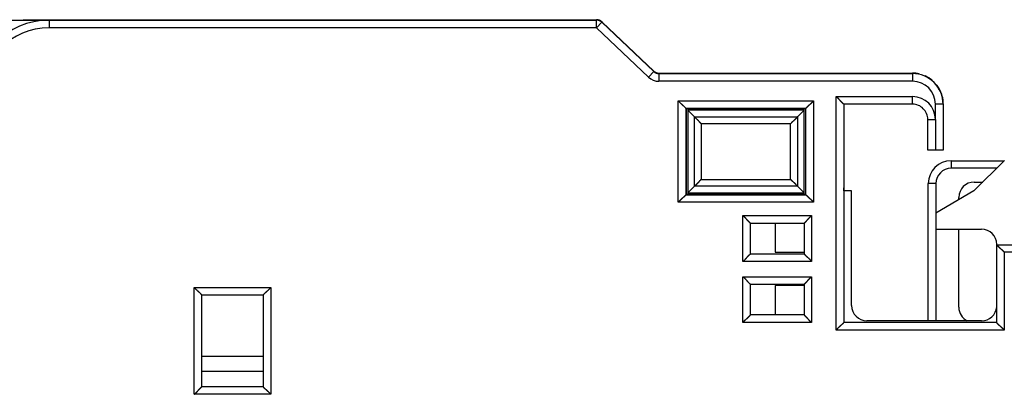
# Model space of a CAD drawing. Extents: x 8 to 573, y 9 to 426.
# Drawn here: x 41 to 105, y 215 to 239 of the extents above; entities that cross this region are included whole.
import ezdxf

# ---------------------------------------------------------------- set-up
doc = ezdxf.new("R2010")
doc.units = 0
doc.layers.add('204', color=7, linetype='CONTINUOUS')

msp = doc.modelspace()

# ---------------------------------------------------------------- linework, layer by layer
at = {"layer": '204', "color": 1, "linetype": 'CONTINUOUS'}
for p, q in [((37.329721, 239.13534), (42.5118, 239.13534)), ((40.834371, 239.13964), (42.534347, 239.13964)), ((40.834371, 239.13534), (40.834371, 239.13964)), ((40.834658, 239.17452), (78.359524, 239.17452)), ((40.834658, 239.13964), (40.834658, 239.17452)), ((40.850576, 239.15711), (78.375443, 239.15711)), ((40.850576, 239.13964), (40.850576, 239.15711)), ((42.534371, 239.13964), (78.359238, 239.13964)), ((42.534371, 239.13964), (42.534371, 238.63964)), ((78.359238, 238.63964), (78.359238, 239.13964)), ((78.359238, 238.63964), (42.534371, 238.63964)), ((78.703612, 239.00214), (78.359238, 238.63964)), ((81.753974, 235.41464), (78.359238, 238.63964)), ((82.098349, 235.77714), (78.703612, 239.00214)), ((78.720961, 239.02081), (78.703899, 239.03702)), ((82.114554, 235.79461), (78.719817, 239.01961)), ((82.098349, 235.77714), (81.753974, 235.41464)), ((82.442723, 235.63964), (99.034371, 235.63964)), ((82.442723, 235.63964), (82.442723, 235.13964)), ((82.44301, 235.67452), (99.034658, 235.67452)), ((82.458928, 235.65711), (99.050576, 235.65711)), ((99.034371, 235.63964), (99.034371, 235.13964)), ((99.034371, 235.13964), (82.442723, 235.13964)), ((100.72067, 234.63964), (100.76642, 234.63964)), ((100.74896, 234.65711), (100.78263, 234.65711)), ((100.76536, 234.67452), (100.76671, 234.67452)), ((94.034371, 218.83964), (94.034371, 234.13964)), ((94.034371, 234.13964), (99.034371, 234.13964)), ((99.034371, 233.63964), (99.034371, 234.13964)), ((100.78633, 234.53964), (100.82043, 234.53964)), ((83.709622, 227.21489), (83.709622, 233.86439)), ((83.709622, 233.86439), (92.559121, 233.86439)), ((84.209318, 233.36469), (84.209318, 227.71459)), ((84.209318, 233.36469), (84.234371, 233.33964)), ((92.059425, 233.36469), (84.209318, 233.36469)), ((84.234371, 227.73964), (84.234371, 233.33964)), ((84.234371, 233.33964), (92.034371, 233.33964)), ((92.059425, 233.36469), (92.034371, 233.33964)), ((92.034371, 233.33964), (92.034371, 227.73964)), ((92.059425, 227.71459), (92.059425, 233.36469)), ((92.559121, 233.86439), (92.559121, 227.21489)), ((99.034371, 233.63964), (94.534371, 233.63964)), ((94.534371, 233.63964), (94.534371, 219.33964)), ((94.550576, 233.63964), (94.550576, 233.15711)), ((101.03437, 233.63964), (100.53437, 233.63964)), ((100.53437, 232.63964), (100.53437, 233.63964)), ((101.03437, 233.63964), (101.03437, 230.63964)), ((101.05058, 233.65711), (101.05058, 230.65711)), ((91.934371, 233.23964), (84.334371, 233.23964)), ((84.334371, 233.23964), (84.334371, 227.83964)), ((84.334371, 233.23964), (84.759322, 232.81469)), ((84.759322, 228.26459), (84.759322, 232.81469)), ((84.759322, 232.81469), (91.509421, 232.81469)), ((91.509421, 232.81469), (91.934371, 233.23964)), ((91.509421, 232.81469), (91.509421, 228.26459)), ((91.934371, 227.83964), (91.934371, 233.23964)), ((94.550576, 233.15711), (94.534375, 233.15711)), ((94.550576, 233.15711), (94.550576, 228.15711)), ((100.03437, 230.63964), (100.03437, 232.63964)), ((100.03437, 232.63964), (100.53437, 232.63964)), ((100.53437, 232.63964), (100.53437, 230.63964)), ((91.056267, 232.36154), (85.212476, 232.36154)), ((85.212476, 232.36154), (85.212476, 228.71775)), ((91.056267, 228.71775), (91.056267, 232.36154)), ((100.53437, 230.63964), (100.03437, 230.63964)), ((101.03437, 230.63964), (100.53437, 230.63964)), ((101.05058, 230.65711), (101.03437, 230.65711)), ((101.56649, 229.9397), (105.03318, 229.9397)), ((101.56649, 229.9397), (101.56649, 229.4397)), ((104.53316, 229.4397), (101.56649, 229.4397)), ((105.05058, 229.95711), (103.05058, 227.95711)), ((84.334371, 227.83964), (84.759322, 228.26459)), ((91.509421, 228.26459), (84.759322, 228.26459)), ((85.212476, 228.71775), (91.056267, 228.71775)), ((91.509421, 228.26459), (91.934371, 227.83964)), ((94.550576, 228.15711), (94.534375, 228.15711)), ((94.550576, 227.95711), (94.550576, 228.15711)), ((100.06649, 219.45711), (100.06649, 228.4397)), ((100.56649, 228.4397), (100.06649, 228.4397)), ((100.56649, 228.4397), (100.56649, 226.52292)), ((103.06649, 228.5397), (103.63321, 228.5397)), ((84.234371, 227.73964), (84.209318, 227.71459)), ((84.209318, 227.71459), (92.059425, 227.71459)), ((92.034371, 227.73964), (84.234371, 227.73964)), ((84.334371, 227.83964), (91.934371, 227.83964)), ((92.034371, 227.73964), (92.059425, 227.71459)), ((95.050576, 227.95711), (94.534375, 227.95711)), ((95.050576, 220.45711), (95.050576, 227.95711)), ((103.05058, 227.95711), (100.55058, 226.51373)), ((102.06649, 227.38896), (102.06649, 227.5397)), ((92.559121, 227.21489), (83.709622, 227.21489)), ((87.934371, 226.33964), (92.434371, 226.33964)), ((87.934371, 223.33964), (87.934371, 226.33964)), ((92.434371, 226.33964), (92.434371, 223.33964)), ((100.55058, 226.51373), (100.55058, 225.45711)), ((88.434371, 223.83964), (88.434371, 225.83964)), ((88.434371, 225.83964), (91.934371, 225.83964)), ((90.050576, 225.83965), (90.050576, 223.95711)), ((91.934371, 225.83964), (91.934371, 223.83964)), ((100.55058, 225.45711), (103.55058, 225.45711)), ((100.56649, 225.45711), (100.56649, 219.45711)), ((102.06649, 220.3397), (102.06649, 225.45713)), ((104.53437, 224.43964), (167.93437, 224.43964)), ((104.53437, 224.43964), (104.53437, 219.33964)), ((104.55042, 224.47452), (104.53466, 224.47452)), ((104.53466, 224.47452), (104.53466, 224.43964)), ((104.55058, 224.45711), (104.55058, 224.43963)), ((88.434371, 223.83964), (91.934371, 223.83964)), ((90.050576, 223.95711), (91.934379, 223.95711)), ((167.93437, 223.93964), (105.03437, 223.93964)), ((105.03437, 223.93964), (105.03437, 218.83964)), ((92.434371, 223.33964), (87.934371, 223.33964)), ((87.934371, 219.33964), (87.934371, 222.33964)), ((87.934371, 222.33964), (92.434371, 222.33964)), ((92.434371, 222.33964), (92.434371, 219.33964)), ((88.434371, 219.83964), (88.434371, 221.83964)), ((91.934371, 221.83964), (88.434371, 221.83964)), ((91.934379, 221.75711), (90.050576, 221.75711)), ((90.050576, 221.75711), (90.050576, 219.83965)), ((91.934371, 221.83964), (91.934371, 219.83964)), ((52.034371, 214.63964), (52.034371, 221.63964)), ((52.034371, 221.63964), (57.034371, 221.63964)), ((52.534371, 215.13964), (52.534371, 221.13964)), ((56.534371, 221.13964), (52.534371, 221.13964)), ((56.534371, 221.13964), (56.534371, 215.13964)), ((57.034371, 221.63964), (57.034371, 214.63964)), ((91.934371, 219.83964), (88.434371, 219.83964)), ((92.434371, 219.33964), (87.934371, 219.33964)), ((104.53437, 219.33964), (94.534371, 219.33964)), ((103.55058, 219.45711), (96.050576, 219.45711)), ((105.03437, 218.83964), (94.034371, 218.83964)), ((52.534371, 217.13964), (56.534371, 217.13964)), ((56.534371, 216.13964), (52.534371, 216.13964)), ((57.034371, 214.63964), (52.034371, 214.63964)), ((56.534371, 215.13964), (52.534371, 215.13964))]:
    msp.add_line(p, q, dxfattribs=at)
for points in [[(94.534375, 233.63964), (94.533916, 233.64001, -0.011375813), (94.532657, 233.64106, -0.000807931), (94.530562, 233.64282, -0.000623292), (94.527702, 233.64523, -0.001085231), (94.524092, 233.64831, -0.001133535), (94.519799, 233.652, -0.001160044), (94.514828, 233.65631, -0.001164297), (94.509243, 233.6612, -0.001249047), (94.503055, 233.66668, -0.001278224), (94.496324, 233.6727, -0.00135309), (94.489065, 233.67927, -0.001389556), (94.481335, 233.68635, -0.001471297), (94.473151, 233.69393, -0.00151838), (94.464568, 233.70198, -0.001606188), (94.455606, 233.7105, -0.0016639), (94.446315, 233.71945, -0.001761032), (94.43672, 233.72883, -0.001830223), (94.426869, 233.73861, -0.001937222), (94.416787, 233.74878, -0.002021855), (94.40652, 233.75931, -0.0021476), (94.396098, 233.77019, -0.002241898), (94.385562, 233.78139, -0.002366037), (94.374936, 233.79291, -0.00222776), (94.364225, 233.8047, -0.001832023), (94.353418, 233.81677, -0.001493538), (94.342513, 233.82907, -0.001141422), (94.331499, 233.8416, -0.000839857), (94.320374, 233.85433, -0.000519236), (94.309128, 233.86723, -0.000244546), (94.29776, 233.88028, 0.000052944), (94.286257, 233.89347, 0.000307173), (94.274619, 233.90676, 0.000585953), (94.262834, 233.92015, 0.000829185), (94.250902, 233.9336, 0.001104146), (94.238807, 233.94709, 0.001328844), (94.226557, 233.9606, 0.001570288), (94.21414, 233.97411, 0.001827333), (94.201536, 233.9876, 0.002162281), (94.188724, 234.00107, 0.002285277), (94.175788, 234.01443, 0.002286965), (94.162744, 234.02762, 0.002882563), (94.149262, 234.04089, 0.003966958), (94.135214, 234.0543, 0.003007297), (94.121908, 234.06682, 0.000577034), (94.109779, 234.07808, 0.005081322), (94.093677, 234.09204, 0.009877327), (94.068182, 234.11283, 0.004880622), (94.03438, 234.13964, 0.002514772)], [(83.709608, 233.86438), (83.721091, 233.84924, 0.004873749), (83.732811, 233.83439, 0.005061828), (83.744782, 233.81985, 0.004970861), (83.756972, 233.80561, 0.004560023), (83.769364, 233.79164, 0.004264188), (83.781929, 233.77794, 0.003996222), (83.794657, 233.76449, 0.003744286), (83.80752, 233.75128, 0.00343333), (83.820503, 233.73831, 0.003164375), (83.833581, 233.72554, 0.002859093), (83.846738, 233.71298, 0.002589366), (83.859951, 233.70061, 0.0022774), (83.873201, 233.68842, 0.002002225), (83.886466, 233.67639, 0.001685527), (83.899727, 233.66452, 0.001404203), (83.912963, 233.65279, 0.001079554), (83.926154, 233.64119, 0.000789764), (83.939281, 233.6297, 0.000455765), (83.95232, 233.61832, 0.000152616), (83.965255, 233.60702, -0.000199712), (83.978062, 233.59581, -0.000513342), (83.990725, 233.58466, -0.000867126), (84.003217, 233.57356, -0.001223218), (84.015526, 233.5625, -0.001667739), (84.027622, 233.55147, -0.001910103), (84.039497, 233.54047, -0.001996928), (84.05112, 233.52953, -0.001975079), (84.062485, 233.51867, -0.001816983), (84.073563, 233.50792, -0.001717279), (84.084348, 233.49733, -0.001628942), (84.094808, 233.48692, -0.001560361), (84.104939, 233.47671, -0.001467194), (84.114709, 233.46675, -0.001402731), (84.124116, 233.45706, -0.001320872), (84.133124, 233.44768, -0.001264465), (84.141733, 233.43862, -0.001185892), (84.149907, 233.42995, -0.001134021), (84.157648, 233.42166, -0.001057472), (84.164919, 233.41381, -0.001005507), (84.171716, 233.40641, -0.000926675), (84.177996, 233.39953, -0.000870144), (84.183792, 233.39313, -0.000756966), (84.189074, 233.38727, -0.000698507), (84.193733, 233.38207, -0.000708661), (84.197688, 233.37763, -0.00044334), (84.201395, 233.37348, 0.000575685), (84.205289, 233.36914, 0.000811525), (84.209304, 233.36469, 0.000519423)], [(92.559098, 233.86438), (92.54762, 233.84924, -0.004877608), (92.535904, 233.83439, -0.005065748), (92.523936, 233.81985, -0.004974656), (92.511749, 233.80561, -0.004563503), (92.499361, 233.79164, -0.004267429), (92.486798, 233.77794, -0.003999249), (92.474072, 233.76449, -0.003747114), (92.461211, 233.75128, -0.003435936), (92.44823, 233.73831, -0.003166789), (92.435154, 233.72554, -0.002861308), (92.421998, 233.71298, -0.002591408), (92.408787, 233.70061, -0.002279259), (92.395538, 233.68842, -0.002003927), (92.382274, 233.67639, -0.001687063), (92.369014, 233.66452, -0.001405597), (92.355778, 233.65279, -0.001080796), (92.342588, 233.64119, -0.000790876), (92.329462, 233.6297, -0.000456735), (92.316423, 233.61832, -0.000153463), (92.303487, 233.60702, 0.000199005), (92.290681, 233.59581, 0.000512751), (92.278018, 233.58466, 0.000866666), (92.265526, 233.57356, 0.00122289), (92.253217, 233.5625, 0.001667586), (92.24112, 233.55147, 0.001910016), (92.229246, 233.54047, 0.001996808), (92.217623, 233.52953, 0.001974858), (92.206257, 233.51867, 0.001816562), (92.195179, 233.50792, 0.001716677), (92.184395, 233.49733, 0.001628139), (92.173935, 233.48692, 0.001559351), (92.163803, 233.47671, 0.001465929), (92.154032, 233.46675, 0.001401192), (92.144626, 233.45706, 0.001318997), (92.135616, 233.44768, 0.001262233), (92.127006, 233.43862, 0.001183238), (92.118831, 233.42995, 0.001130814), (92.11109, 233.42166, 0.001053498), (92.103817, 233.41381, 0.001000892), (92.097019, 233.40641, 0.000921576), (92.090737, 233.39953, 0.00086311), (92.084939, 233.39313, 0.000745895), (92.079654, 233.38727, 0.000687889), (92.074994, 233.38207, 0.000705539), (92.071037, 233.37763, 0.000422007), (92.067326, 233.37348, -0.00064901), (92.063425, 233.36914, -0.000889609), (92.059402, 233.36469, -0.000585689)], [(84.759309, 232.81468), (84.765289, 232.80876, 0.001902891), (84.771542, 232.80267, 0.001855415), (84.778081, 232.79639, 0.001637533), (84.78488, 232.78993, 0.001270764), (84.791934, 232.78329, 0.001006328), (84.79922, 232.77648, 0.000788113), (84.806736, 232.7695, 0.000597396), (84.81446, 232.76235, 0.000396767), (84.822388, 232.75503, 0.000232146), (84.8305, 232.74755, 0.000064046), (84.83879, 232.73991, -0.000076244), (84.847238, 232.73211, -0.00022627), (84.855838, 232.72415, -0.000351027), (84.864572, 232.71604, -0.000487292), (84.873432, 232.70778, -0.000601175), (84.882401, 232.69937, -0.000728687), (84.891471, 232.69081, -0.000835331), (84.900624, 232.68211, -0.000956513), (84.909852, 232.67327, -0.001060093), (84.919139, 232.66429, -0.001181223), (84.928475, 232.65517, -0.001279592), (84.937845, 232.64593, -0.001389343), (84.947239, 232.63655, -0.001502513), (84.956641, 232.62704, -0.001656108), (84.966038, 232.61741, -0.001696961), (84.975427, 232.60765, -0.001644682), (84.984804, 232.59778, -0.00150035), (84.994177, 232.58781, -0.001234168), (85.003553, 232.57774, -0.001019211), (85.012939, 232.56759, -0.000804016), (85.022341, 232.55736, -0.000610819), (85.031765, 232.54707, -0.000392439), (85.041217, 232.53672, -0.000200645), (85.050705, 232.52633, 0.000012964), (85.060235, 232.51589, 0.00019411), (85.06981, 232.50544, 0.00039002), (85.079436, 232.49496, 0.00058594), (85.089133, 232.48448, 0.00082944), (85.098914, 232.47397, 0.000952607), (85.108724, 232.46352, 0.001010521), (85.11855, 232.45315, 0.001386391), (85.128634, 232.44265, 0.002048053), (85.139068, 232.43196, 0.001556973), (85.148915, 232.42194, 0.000207406), (85.157861, 232.4129, 0.002810101), (85.169618, 232.40147, 0.005639086), (85.188089, 232.38412, 0.002790305), (85.212495, 232.36155, 0.001428754)], [(91.509397, 232.81468), (91.503482, 232.8087, 0.001905173), (91.497388, 232.80245, 0.001857451), (91.491107, 232.79592, 0.001639246), (91.48465, 232.78912, 0.001272139), (91.478014, 232.78207, 0.001007462), (91.471206, 232.77478, 0.000789067), (91.464224, 232.76727, 0.000598205), (91.457076, 232.75955, 0.000397451), (91.449758, 232.75162, 0.000232735), (91.442279, 232.74351, 0.000064553), (91.434636, 232.73522, -0.0000758), (91.426837, 232.72677, -0.000225883), (91.418879, 232.71817, -0.000350682), (91.41077, 232.70944, -0.000486988), (91.402507, 232.70058, -0.000600903), (91.394098, 232.69161, -0.000728446), (91.38554, 232.68254, -0.000835114), (91.376842, 232.67339, -0.000956323), (91.367999, 232.66416, -0.001059924), (91.359021, 232.65487, -0.001181077), (91.349905, 232.64554, -0.001279469), (91.340658, 232.63617, -0.001389251), (91.331277, 232.62677, -0.001502437), (91.321771, 232.61737, -0.001656043), (91.312136, 232.60797, -0.001696958), (91.302383, 232.59859, -0.00164481), (91.292513, 232.58921, -0.001500647), (91.282542, 232.57984, -0.001234714), (91.272473, 232.57046, -0.001019964), (91.262322, 232.56107, -0.00080499), (91.252094, 232.55167, -0.000611986), (91.241802, 232.54225, -0.000393825), (91.231453, 232.5328, -0.000202224), (91.221057, 232.52331, 0.000011164), (91.210624, 232.51378, 0.000192133), (91.200166, 232.5042, 0.000387856), (91.189694, 232.49458, 0.000583564), (91.179204, 232.48488, 0.000826781), (91.168701, 232.4751, 0.000949882), (91.158249, 232.46529, 0.001007862), (91.147877, 232.45547, 0.001383184), (91.137377, 232.44539, 0.002043838), (91.126685, 232.43495, 0.001553797), (91.116665, 232.42511, 0.000206664), (91.107623, 232.41617, 0.002805014), (91.096191, 232.40441, 0.005629665), (91.078837, 232.38594, 0.00278575), (91.056261, 232.36155, 0.001426411)], [(85.212495, 228.71775), (85.20158, 228.70791, 0.002700551), (85.190794, 228.69798, 0.00279913), (85.180144, 228.68794, 0.002725184), (85.169618, 228.67782, 0.00245601), (85.159212, 228.66762, 0.002259444), (85.148915, 228.65735, 0.002082055), (85.138726, 228.64702, 0.001915187), (85.128634, 228.63663, 0.001713149), (85.118636, 228.62621, 0.001537268), (85.108724, 228.61576, 0.001339828), (85.098892, 228.60529, 0.001164332), (85.089133, 228.59481, 0.000963466), (85.079442, 228.58432, 0.000785273), (85.06981, 228.57385, 0.000582215), (85.060234, 228.56339, 0.00040109), (85.050705, 228.55295, 0.00019425), (85.041217, 228.54256, 0.000009364), (85.031765, 228.53221, -0.000201293), (85.022341, 228.52192, -0.000392081), (85.012939, 228.51169, -0.000611128), (85.003553, 228.50154, -0.000804497), (84.994177, 228.49147, -0.001019449), (84.984804, 228.4815, -0.001234289), (84.975427, 228.47163, -0.001500431), (84.966038, 228.46188, -0.001644739), (84.956641, 228.45224, -0.001697013), (84.947239, 228.44273, -0.001656197), (84.937845, 228.43335, -0.001502696), (84.928475, 228.42411, -0.001389609), (84.919139, 228.41499, -0.001279931), (84.909852, 228.40601, -0.001181644), (84.900624, 228.39717, -0.001060689), (84.891471, 228.38847, -0.000957124), (84.882401, 228.37991, -0.000835575), (84.873431, 228.3715, -0.00072955), (84.864572, 228.36324, -0.000604509), (84.855841, 228.35514, -0.000487968), (84.847238, 228.34717, -0.000341094), (84.838777, 228.33936, -0.000229667), (84.8305, 228.33173, -0.000125715), (84.822437, 228.3243, 0.000073034), (84.81446, 228.31694, 0.000420195), (84.806543, 228.3096, 0.000348123), (84.79922, 228.30281, -0.000151329), (84.792693, 228.29674, 0.001046928), (84.78488, 228.28936, 0.002832839), (84.773611, 228.27851, 0.001608014), (84.759309, 228.26461, 0.000853977)], [(91.509397, 228.26461), (91.503482, 228.27059, -0.001909289), (91.497388, 228.27684, -0.001861297), (91.491107, 228.28337, -0.001642698), (91.48465, 228.29017, -0.001275125), (91.478014, 228.29722, -0.001010094), (91.471206, 228.3045, -0.000791413), (91.464224, 228.31202, -0.000600304), (91.457076, 228.31974, -0.000399318), (91.449758, 228.32767, -0.000234408), (91.442279, 228.33578, -0.000066047), (91.434636, 228.34407, 0.000074458), (91.426837, 228.35251, 0.000224687), (91.418879, 228.36111, 0.00034961), (91.41077, 228.36984, 0.000486037), (91.402507, 228.3787, 0.000600055), (91.394098, 228.38767, 0.000727702), (91.38554, 228.39674, 0.000834458), (91.376842, 228.40589, 0.000955759), (91.367999, 228.41512, 0.001059439), (91.359021, 228.42441, 0.001180676), (91.349905, 228.43374, 0.001279139), (91.340658, 228.44311, 0.001388996), (91.331277, 228.45251, 0.001502256), (91.321771, 228.46191, 0.001655951), (91.312136, 228.47131, 0.001696907), (91.302383, 228.4807, 0.001644761), (91.292513, 228.49007, 0.001500559), (91.282542, 228.49945, 0.001234536), (91.272473, 228.50882, 0.001019715), (91.262322, 228.51821, 0.000804669), (91.252094, 228.52761, 0.000611602), (91.241802, 228.53703, 0.000393368), (91.231453, 228.54649, 0.000201703), (91.221057, 228.55597, -0.000011756), (91.210624, 228.5655, -0.000192782), (91.200166, 228.57508, -0.000388564), (91.189694, 228.5847, -0.000584337), (91.179204, 228.5944, -0.000827641), (91.168701, 228.60418, -0.000950757), (91.158249, 228.61399, -0.00100871), (91.147877, 228.62382, -0.001384196), (91.137377, 228.6339, -0.00204515), (91.126685, 228.64433, -0.001554774), (91.116665, 228.65418, -0.000206895), (91.107623, 228.66312, -0.002806553), (91.096191, 228.67488, -0.005632418), (91.078837, 228.69335, -0.002787041), (91.056261, 228.71775, -0.001427066)], [(84.209304, 227.71461), (84.208284, 227.7135, 0.007038782), (84.206631, 227.71165, 0.002887295), (84.204316, 227.70902, 0.001168624), (84.201385, 227.70566, 0.000077826), (84.197836, 227.70161, -0.000346019), (84.193711, 227.69692, -0.000577546), (84.189004, 227.69159, -0.000716736), (84.183755, 227.68569, -0.000877917), (84.177961, 227.67922, -0.000967611), (84.171662, 227.67225, -0.001079131), (84.164854, 227.66478, -0.001147298), (84.157576, 227.65687, -0.001247234), (84.149827, 227.64854, -0.001311827), (84.141643, 227.63983, -0.001408432), (84.133025, 227.63077, -0.00147577), (84.124008, 227.62141, -0.001576078), (84.114593, 227.61176, -0.001649874), (84.104815, 227.60187, -0.001756197), (84.094677, 227.59177, -0.001841966), (84.084211, 227.58149, -0.001964399), (84.073422, 227.57108, -0.002056683), (84.06234, 227.56055, -0.002173972), (84.050973, 227.54995, -0.002054647), (84.03935, 227.53926, -0.001701362), (84.02748, 227.52849, -0.001399098), (84.015394, 227.51763, -0.001084204), (84.003101, 227.50667, -0.000813315), (83.99063, 227.4956, -0.000524063), (83.977992, 227.48443, -0.000275578), (83.965214, 227.47314, -0.000006111), (83.952309, 227.46174, 0.000224751), (83.939302, 227.45021, 0.000477983), (83.926209, 227.43855, 0.00069919), (83.913051, 227.42675, 0.000948947), (83.899845, 227.41481, 0.00115346), (83.886617, 227.40272, 0.001373031), (83.873387, 227.39049, 0.001605833), (83.860158, 227.37809, 0.001908126), (83.846944, 227.36549, 0.002020928), (83.833828, 227.35279, 0.002025472), (83.820855, 227.34, 0.002558696), (83.807785, 227.3268, 0.003527662), (83.794554, 227.31306, 0.002673836), (83.782185, 227.30005, 0.000508736), (83.771052, 227.28821, 0.004525735), (83.757185, 227.27252, 0.008800426), (83.73643, 227.24774, 0.004347712), (83.709608, 227.21491, 0.00223992)], [(92.059402, 227.71461), (92.060427, 227.7135, -0.007466796), (92.062085, 227.71165, -0.003049858), (92.064403, 227.70902, -0.001249631), (92.067338, 227.70566, -0.000125547), (92.07089, 227.70161, 0.000314877), (92.075018, 227.69692, 0.000555451), (92.079727, 227.69159, 0.000700482), (92.084978, 227.68569, 0.000865554), (92.090774, 227.67922, 0.000957987), (92.097075, 227.67225, 0.001071503), (92.103884, 227.66478, 0.001141169), (92.111164, 227.65687, 0.001242287), (92.118914, 227.64854, 0.001307798), (92.127098, 227.63983, 0.001405172), (92.135717, 227.63077, 0.001473121), (92.144734, 227.62141, 0.001573969), (92.154149, 227.61176, 0.0016482), (92.163927, 227.60187, 0.001754926), (92.174065, 227.59177, 0.001841025), (92.184532, 227.58149, 0.00196378), (92.195321, 227.57108, 0.00205632), (92.206403, 227.56055, 0.002173863), (92.21777, 227.54995, 0.002054592), (92.229393, 227.53926, 0.001701196), (92.241263, 227.52849, 0.001398841), (92.253349, 227.51763, 0.001083849), (92.265641, 227.50667, 0.000812878), (92.278113, 227.4956, 0.000523532), (92.29075, 227.48443, 0.000274967), (92.303528, 227.47314, 0.000005407), (92.316433, 227.46174, -0.000225536), (92.329439, 227.45021, -0.000478862), (92.342532, 227.43855, -0.000700156), (92.355689, 227.42675, -0.000950018), (92.368894, 227.41481, -0.001154619), (92.382121, 227.40272, -0.001374287), (92.39535, 227.39049, -0.001607209), (92.408578, 227.37809, -0.001909667), (92.421791, 227.36549, -0.002022522), (92.434905, 227.35279, -0.002027044), (92.447877, 227.34, -0.002560614), (92.460945, 227.3268, -0.003530232), (92.474174, 227.31306, -0.002675823), (92.48654, 227.30005, -0.000509206), (92.497671, 227.28821, -0.004528989), (92.511535, 227.27252, -0.008806805), (92.532284, 227.24774, -0.004350951), (92.559098, 227.21491, -0.00224162)], [(88.43436, 225.83965), (88.433903, 225.84002, -0.011325091), (88.432646, 225.84107, -0.000792957), (88.430553, 225.84283, -0.000617978), (88.427693, 225.84524, -0.001082714), (88.424086, 225.84831, -0.001131995), (88.419794, 225.852, -0.001158972), (88.414824, 225.85631, -0.001163499), (88.409239, 225.86121, -0.001248435), (88.403052, 225.86669, -0.001277728), (88.396322, 225.87271, -0.001352683), (88.389063, 225.87927, -0.00138921), (88.381334, 225.88635, -0.001471003), (88.37315, 225.89393, -0.001518124), (88.364567, 225.90198, -0.001605967), (88.355605, 225.9105, -0.001663707), (88.346315, 225.91945, -0.001760867), (88.33672, 225.92883, -0.00183008), (88.326869, 225.93861, -0.001937105), (88.316787, 225.94878, -0.002021761), (88.30652, 225.95931, -0.002147533), (88.296098, 225.97019, -0.002241855), (88.285562, 225.98139, -0.002366023), (88.274936, 225.99291, -0.002227753), (88.264225, 226.0047, -0.001831998), (88.253418, 226.01677, -0.001493498), (88.242513, 226.02907, -0.001141365), (88.231499, 226.0416, -0.000839785), (88.220374, 226.05433, -0.000519148), (88.209128, 226.06723, -0.000244445), (88.197759, 226.08028, 0.000053057), (88.186256, 226.09347, 0.000307296), (88.174618, 226.10676, 0.000586085), (88.162833, 226.12015, 0.000829321), (88.1509, 226.1336, 0.001104286), (88.138806, 226.14709, 0.001328984), (88.126555, 226.1606, 0.001570424), (88.114138, 226.17411, 0.001827464), (88.101533, 226.18761, 0.002162404), (88.08872, 226.20107, 0.00228538), (88.075784, 226.21443, 0.002287043), (88.062739, 226.22762, 0.002882626), (88.049257, 226.24089, 0.003966988), (88.035208, 226.2543, 0.003007283), (88.021901, 226.26683, 0.000577035), (88.009771, 226.27809, 0.005081228), (87.993668, 226.29205, 0.00987689), (87.968171, 226.31284, 0.004880297), (87.934365, 226.33965, 0.002514579)], [(91.934379, 225.83965), (91.934837, 225.84002, 0.011636247), (91.936093, 225.84107, 0.000828523), (91.938188, 225.84283, 0.000630315), (91.941047, 225.84524, 0.001088851), (91.944656, 225.84831, 0.001135639), (91.948948, 225.852, 0.001161415), (91.953918, 225.85631, 0.001165227), (91.959503, 225.86121, 0.001249715), (91.965691, 225.86669, 0.001278707), (91.972421, 225.87271, 0.00135345), (91.979679, 225.87927, 0.001389823), (91.987409, 225.88635, 0.001471497), (91.995592, 225.89393, 0.001518526), (92.004175, 225.90198, 0.001606294), (92.013137, 225.9105, 0.001663975), (92.022428, 225.91945, 0.001761082), (92.032023, 225.92883, 0.001830253), (92.041874, 225.93861, 0.001937238), (92.051956, 225.94878, 0.002021861), (92.062223, 225.95931, 0.0021476), (92.072645, 225.97019, 0.002241895), (92.083181, 225.98139, 0.002366035), (92.093806, 225.99291, 0.002227759), (92.104518, 226.0047, 0.001832018), (92.115325, 226.01677, 0.001493529), (92.12623, 226.02907, 0.001141408), (92.137244, 226.0416, 0.000839838), (92.148369, 226.05433, 0.000519213), (92.159615, 226.06723, 0.00024452), (92.170983, 226.08028, -0.000052972), (92.182487, 226.09347, -0.000307202), (92.194125, 226.10676, -0.000585981), (92.205909, 226.12015, -0.000829209), (92.217842, 226.1336, -0.001104165), (92.229937, 226.14709, -0.001328856), (92.242187, 226.1606, -0.00157029), (92.254604, 226.17411, -0.001827321), (92.267209, 226.18761, -0.00216225), (92.280022, 226.20107, -0.002285227), (92.292958, 226.21443, -0.002286899), (92.306003, 226.22762, -0.002882458), (92.319485, 226.24089, -0.003966777), (92.333533, 226.2543, -0.00300713), (92.34684, 226.26683, -0.000576998), (92.358969, 226.27809, -0.005080995), (92.375073, 226.29205, -0.0098765), (92.400569, 226.31284, -0.004880127), (92.434374, 226.33965, -0.002514496)], [(104.53438, 224.43963), (104.53476, 224.43919, 0.009803699), (104.5358, 224.43797, 0.000701587), (104.53756, 224.43592, 0.000521949), (104.53997, 224.43313, 0.000888672), (104.54304, 224.42961, 0.000922722), (104.54673, 224.4254, 0.000940687), (104.55104, 224.42053, 0.00094114), (104.55593, 224.41504, 0.001006731), (104.5614, 224.40894, 0.001027394), (104.56742, 224.4023, 0.001084691), (104.57398, 224.39512, 0.001110902), (104.58105, 224.38746, 0.001173129), (104.58862, 224.37933, 0.001207283), (104.59667, 224.37078, 0.001273576), (104.60518, 224.36183, 0.001315474), (104.61412, 224.35252, 0.001388244), (104.62349, 224.34288, 0.00143828), (104.63326, 224.33295, 0.001517613), (104.64342, 224.32275, 0.001578787), (104.65393, 224.31233, 0.00167175), (104.6648, 224.30171, 0.001738647), (104.67599, 224.29093, 0.001827539), (104.68749, 224.28001, 0.001928594), (104.69927, 224.26901, 0.002092324), (104.71133, 224.25794, 0.002112007), (104.72363, 224.24683, 0.002018687), (104.73617, 224.23568, 0.00175469), (104.74891, 224.2245, 0.001271134), (104.76183, 224.21325, 0.000884523), (104.77491, 224.20192, 0.000501108), (104.78813, 224.19051, 0.00016304), (104.80146, 224.179, -0.000215112), (104.81488, 224.16737, -0.000543825), (104.82837, 224.15562, -0.000910093), (104.8419, 224.14373, -0.001213054), (104.85545, 224.13168, -0.001538354), (104.869, 224.11948, -0.001874954), (104.88253, 224.10708, -0.002304475), (104.89602, 224.09447, -0.002481281), (104.9094, 224.08171, -0.002516385), (104.92262, 224.06883, -0.00323853), (104.9359, 224.05547, -0.004535451), (104.94931, 224.0415, -0.003430526), (104.96183, 224.02824, -0.000598839), (104.97309, 224.01615, -0.005894254), (104.98701, 223.99993, -0.011481252), (105.00771, 223.97406, -0.005629283), (105.03438, 223.93964, -0.00288308)], [(87.934365, 223.33962), (87.949923, 223.35105, 0.005352749), (87.965162, 223.36275, 0.005556571), (87.980066, 223.37475, 0.005454051), (87.994663, 223.387, 0.005002308), (88.008957, 223.39949, 0.004676611), (88.022973, 223.41218, 0.004381928), (88.036713, 223.42506, 0.004105142), (88.050199, 223.43811, 0.003764969), (88.063435, 223.4513, 0.003471128), (88.076444, 223.46461, 0.003138701), (88.08923, 223.47801, 0.002845543), (88.101814, 223.49148, 0.002507385), (88.114202, 223.50501, 0.002209711), (88.126415, 223.51856, 0.001867702), (88.138458, 223.53211, 0.001564437), (88.150351, 223.54564, 0.001214681), (88.162102, 223.55913, 0.000902831), (88.173728, 223.57255, 0.000543227), (88.185239, 223.58588, 0.000216862), (88.196652, 223.5991, -0.000163027), (88.207976, 223.61218, -0.000501672), (88.219227, 223.6251, -0.000884615), (88.230414, 223.63784, -0.001271059), (88.241558, 223.65038, -0.001754705), (88.252669, 223.66268, -0.002018729), (88.263738, 223.67474, -0.002112027), (88.274745, 223.68653, -0.002092351), (88.28566, 223.69803, -0.001928656), (88.296441, 223.70921, -0.001827637), (88.307063, 223.72008, -0.001738788), (88.317484, 223.73059, -0.001671911), (88.327682, 223.74075, -0.001578954), (88.337612, 223.75052, -0.001517882), (88.347253, 223.75989, -0.001438742), (88.356559, 223.76883, -0.001388587), (88.365511, 223.77734, -0.001315434), (88.374061, 223.78539, -0.001274284), (88.382193, 223.79296, -0.001209722), (88.389856, 223.80003, -0.001173463), (88.397033, 223.80659, -0.001106008), (88.403668, 223.8126, -0.001087815), (88.409768, 223.81808, -0.0010483), (88.415282, 223.82299, -0.001002415), (88.420132, 223.82728, -0.000887136), (88.424236, 223.83088, -0.00097067), (88.427862, 223.83404, -0.001024468), (88.431245, 223.83696, -0.001089705), (88.43436, 223.83962, -0.001454098)], [(92.434374, 223.33962), (92.422951, 223.35518, 0.005354766), (92.41125, 223.37042, 0.005558677), (92.399257, 223.38533, 0.005456152), (92.387006, 223.39993, 0.005004292), (92.374519, 223.41422, 0.004678511), (92.361827, 223.42824, 0.004383747), (92.348943, 223.44198, 0.004106884), (92.335897, 223.45546, 0.003766612), (92.322707, 223.4687, 0.003472684), (92.309401, 223.48171, 0.003140158), (92.295999, 223.4945, 0.002846913), (92.282525, 223.50708, 0.002508654), (92.269002, 223.51947, 0.002210893), (92.255454, 223.53168, 0.001868783), (92.241902, 223.54373, 0.001565433), (92.228371, 223.55562, 0.001215578), (92.214885, 223.56737, 0.000903642), (92.201463, 223.579, 0.000543939), (92.188133, 223.59051, 0.000217487), (92.174914, 223.60192, -0.000162502), (92.161834, 223.61324, -0.000501234), (92.148909, 223.6245, -0.000884274), (92.136171, 223.63568, -0.001270818), (92.123634, 223.64683, -0.001754594), (92.11133, 223.65794, -0.002018666), (92.099271, 223.66901, -0.002111939), (92.087487, 223.68001, -0.00209219), (92.075986, 223.69093, -0.001928354), (92.0648, 223.70171, -0.001827208), (92.053932, 223.71233, -0.00173822), (92.043418, 223.72275, -0.001671198), (92.03326, 223.73295, -0.001578064), (92.023494, 223.74288, -0.001516801), (92.014121, 223.75252, -0.001437426), (92.005178, 223.76183, -0.001387019), (91.996667, 223.77078, -0.001313565), (91.988624, 223.77933, -0.001272016), (91.981049, 223.78746, -0.001206894), (91.973979, 223.79512, -0.001170153), (91.967418, 223.8023, -0.001102319), (91.961406, 223.80893, -0.001082653), (91.955926, 223.81503, -0.001039986), (91.951014, 223.82055, -0.000994232), (91.946725, 223.8254, -0.000884761), (91.943124, 223.8295, -0.000953585), (91.939966, 223.83312, -0.000957453), (91.937044, 223.83651, -0.000998518), (91.934379, 223.83962, -0.001356401)], [(87.934365, 222.33963), (87.949923, 222.32821, -0.005355534), (87.965162, 222.31651, -0.0055594), (87.980066, 222.30452, -0.005456787), (87.994663, 222.29227, -0.005004813), (88.008957, 222.27978, -0.00467894), (88.022973, 222.26709, -0.004384098), (88.036713, 222.25421, -0.004107164), (88.050199, 222.24116, -0.003766828), (88.063435, 222.22797, -0.003472846), (88.076444, 222.21467, -0.003140273), (88.08923, 222.20127, -0.002846989), (88.101814, 222.18779, -0.002508698), (88.114202, 222.17427, -0.002210911), (88.126415, 222.16072, -0.001868781), (88.138458, 222.14717, -0.001565415), (88.150351, 222.13364, -0.00121555), (88.162102, 222.12015, -0.000903608), (88.173728, 222.10673, -0.000543903), (88.185239, 222.0934, -0.000217452), (88.196652, 222.08018, 0.000162534), (88.207976, 222.0671, 0.000501261), (88.219227, 222.05418, 0.000884295), (88.230414, 222.04144, 0.001270832), (88.241558, 222.0289, 0.0017546), (88.252669, 222.0166, 0.002018669), (88.263738, 222.00454, 0.002111942), (88.274745, 221.99276, 0.002092193), (88.28566, 221.98126, 0.001928357), (88.296441, 221.97007, 0.001827208), (88.307063, 221.9592, 0.001738215), (88.317484, 221.94869, 0.001671187), (88.327682, 221.93853, 0.001578044), (88.337612, 221.92876, 0.001516769), (88.347253, 221.91939, 0.00143738), (88.356559, 221.91045, 0.001386955), (88.365511, 221.90194, 0.00131348), (88.374061, 221.89389, 0.001271904), (88.382193, 221.88632, 0.001206745), (88.389856, 221.87925, 0.001169963), (88.397033, 221.87268, 0.001102091), (88.403668, 221.86667, 0.001082329), (88.409768, 221.86119, 0.001039469), (88.415282, 221.85628, 0.000993666), (88.420132, 221.85199, 0.000884495), (88.424236, 221.84839, 0.00095241), (88.427862, 221.84523, 0.000952972), (88.431245, 221.8423, 0.000991937), (88.43436, 221.83964, 0.001348392)], [(91.934379, 221.83964), (91.934837, 221.84001, 0.010241503), (91.936093, 221.84106, 0.000680342), (91.938188, 221.84282, 0.000579035), (91.941047, 221.84523, 0.001063176), (91.944656, 221.84831, 0.001120451), (91.948948, 221.852, 0.001151285), (91.953918, 221.85631, 0.001158108), (91.959503, 221.8612, 0.00124447), (91.965691, 221.86668, 0.001274729), (91.972421, 221.8727, 0.001350357), (91.979679, 221.87927, 0.001387379), (91.987409, 221.88635, 0.001469549), (91.995592, 221.89393, 0.001516958), (92.004175, 221.90198, 0.001605037), (92.013137, 221.9105, 0.001662961), (92.022428, 221.91945, 0.00176028), (92.032023, 221.92883, 0.001829621), (92.041874, 221.93861, 0.00193676), (92.051956, 221.94878, 0.002021508), (92.062223, 221.95931, 0.002147369), (92.072645, 221.97019, 0.00224176), (92.083181, 221.98139, 0.002365995), (92.093806, 221.99291, 0.002227739), (92.104518, 222.0047, 0.001831957), (92.115325, 222.01677, 0.001493435), (92.12623, 222.02907, 0.001141279), (92.137244, 222.0416, 0.000839679), (92.148369, 222.05433, 0.00051902), (92.159615, 222.06723, 0.000244297), (92.170983, 222.08028, -0.000053228), (92.182487, 222.09347, -0.000307487), (92.194125, 222.10676, -0.000586301), (92.205909, 222.12015, -0.000829562), (92.217842, 222.1336, -0.001104556), (92.229937, 222.14709, -0.00132928), (92.242187, 222.1606, -0.00157075), (92.254604, 222.17411, -0.001827827), (92.267209, 222.1876, -0.002162818), (92.280022, 222.20107, -0.002285816), (92.292958, 222.21443, -0.00228748), (92.306003, 222.22762, -0.002883169), (92.319485, 222.24089, -0.003967733), (92.333533, 222.2543, -0.00300787), (92.34684, 222.26682, -0.000577172), (92.358969, 222.27808, -0.005082212), (92.375073, 222.29204, -0.009878895), (92.400569, 222.31283, -0.004881345), (92.434374, 222.33963, -0.002515135)], [(52.534356, 221.13965), (52.533984, 221.14011, 0.011834424), (52.532937, 221.14137, 0.000846007), (52.531183, 221.14346, 0.000636308), (52.528771, 221.14632, 0.001091899), (52.525698, 221.14993, 0.001137424), (52.522009, 221.15422, 0.001162589), (52.517697, 221.15919, 0.001166037), (52.512804, 221.16477, 0.001250303), (52.507326, 221.17096, 0.001279142), (52.501305, 221.17769, 0.001353781), (52.494738, 221.18495, 0.001390076), (52.487664, 221.19268, 0.001471692), (52.480083, 221.20086, 0.001518676), (52.472033, 221.20944, 0.001606409), (52.463513, 221.21841, 0.001664062), (52.454562, 221.2277, 0.001761147), (52.44518, 221.23729, 0.0018303), (52.435402, 221.24714, 0.001937271), (52.425233, 221.25723, 0.002021882), (52.414706, 221.26749, 0.002147612), (52.403824, 221.27791, 0.002241901), (52.392623, 221.28845, 0.002366037), (52.381106, 221.29908, 0.00222776), (52.369309, 221.30979, 0.001832019), (52.357242, 221.32059, 0.001493529), (52.344938, 221.3315, 0.001141408), (52.332409, 221.34251, 0.000839838), (52.319686, 221.35364, 0.000519211), (52.306784, 221.36488, 0.000244518), (52.29373, 221.37625, -0.000052972), (52.280542, 221.38776, -0.000307201), (52.267247, 221.39939, -0.000585978), (52.253863, 221.41118, -0.000829203), (52.240414, 221.42311, -0.001104154), (52.22692, 221.43521, -0.00132884), (52.213408, 221.44746, -0.001570267), (52.199901, 221.45987, -0.001827289), (52.186404, 221.47248, -0.002162207), (52.172937, 221.48529, -0.002285173), (52.159582, 221.49823, -0.002286837), (52.146387, 221.51127, -0.002882371), (52.133116, 221.52476, -0.003966641), (52.119707, 221.5388, -0.003007011), (52.107184, 221.55211, -0.000576972), (52.095921, 221.56424, -0.005080776), (52.081963, 221.58035, -0.009875981), (52.06117, 221.60584, -0.004879827), (52.03436, 221.63965, -0.002514331)], [(56.53437, 221.13965), (56.534744, 221.14011, -0.010070172), (56.535793, 221.14137, -0.000659068), (56.537549, 221.14346, -0.000571644), (56.539963, 221.14632, -0.001059529), (56.543037, 221.14993, -0.001118277), (56.546727, 221.15422, -0.00114982), (56.551041, 221.15919, -0.001157062), (56.555935, 221.16477, -0.001243692), (56.561414, 221.17096, -0.001274128), (56.567435, 221.17769, -0.001349883), (56.574003, 221.18495, -0.001386995), (56.581077, 221.19268, -0.001469237), (56.588659, 221.20086, -0.0015167), (56.596709, 221.20944, -0.001604824), (56.605229, 221.21841, -0.001662784), (56.614181, 221.2277, -0.001760136), (56.623563, 221.23729, -0.001829503), (56.63334, 221.24714, -0.001936668), (56.64351, 221.25723, -0.002021438), (56.654037, 221.26749, -0.002147321), (56.664918, 221.27791, -0.00224173), (56.67612, 221.28845, -0.002365985), (56.687637, 221.29908, -0.002227734), (56.699434, 221.30979, -0.001831942), (56.711501, 221.32059, -0.001493411), (56.723805, 221.3315, -0.001141245), (56.736334, 221.34251, -0.000839637), (56.749057, 221.35364, -0.000518968), (56.761959, 221.36488, -0.000244238), (56.775012, 221.37625, 0.000053295), (56.7882, 221.38776, 0.000307561), (56.801495, 221.39939, 0.000586382), (56.814879, 221.41118, 0.000829647), (56.828327, 221.42311, 0.001104648), (56.841821, 221.43521, 0.001329374), (56.855333, 221.44746, 0.001570847), (56.86884, 221.45987, 0.001827926), (56.882335, 221.47248, 0.002162922), (56.895802, 221.48529, 0.002285915), (56.909157, 221.49823, 0.00228757), (56.922351, 221.51127, 0.002883268), (56.935621, 221.52476, 0.003967847), (56.949028, 221.5388, 0.003007945), (56.961551, 221.55211, 0.000577191), (56.972812, 221.56424, 0.00508231), (56.986769, 221.58035, 0.009878998), (57.007559, 221.60584, 0.004881361), (57.034365, 221.63965, 0.002515136)], [(87.934365, 219.33966), (87.945788, 219.35521, -0.00535297), (87.957489, 219.37045, -0.005556667), (87.969484, 219.38535, -0.005453998), (87.981734, 219.39995, -0.005002122), (87.994222, 219.41424, -0.004676313), (88.006914, 219.42825, -0.004381539), (88.019799, 219.44199, -0.004104674), (88.032845, 219.45548, -0.003764445), (88.046035, 219.46871, -0.003470557), (88.059341, 219.48172, -0.003138104), (88.072744, 219.4945, -0.002844927), (88.086217, 219.50709, -0.002506767), (88.09974, 219.51947, -0.002209097), (88.113289, 219.53169, -0.001867107), (88.12684, 219.54373, -0.001563864), (88.140371, 219.55562, -0.001214145), (88.153858, 219.56737, -0.000902331), (88.16728, 219.579, -0.000542777), (88.18061, 219.59051, -0.00021646), (88.193829, 219.60192, 0.000163367), (88.206909, 219.61325, 0.000501958), (88.219834, 219.6245, 0.000884836), (88.232572, 219.63568, 0.001271215), (88.245109, 219.64683, 0.001754776), (88.257413, 219.65794, 0.002018768), (88.269472, 219.66901, 0.00211208), (88.281256, 219.68001, 0.002092444), (88.292756, 219.69093, 0.001928826), (88.303943, 219.70171, 0.001827872), (88.31481, 219.71233, 0.001739091), (88.325325, 219.72275, 0.001672281), (88.335483, 219.73295, 0.001579406), (88.345249, 219.74288, 0.001518418), (88.354622, 219.75252, 0.001439383), (88.363564, 219.76183, 0.001389334), (88.372076, 219.77078, 0.001316309), (88.380119, 219.77933, 0.001275328), (88.387694, 219.78747, 0.001211009), (88.394763, 219.79513, 0.00117494), (88.401324, 219.80231, 0.001107628), (88.407335, 219.80894, 0.001090072), (88.412815, 219.81505, 0.001051941), (88.417727, 219.82056, 0.001005901), (88.422016, 219.82541, 0.000887972), (88.425617, 219.82952, 0.000977955), (88.428775, 219.83315, 0.00105322), (88.431696, 219.83653, 0.001127862), (88.43436, 219.83965, 0.001493175)], [(91.934379, 219.83965), (91.934837, 219.83928, -0.009233868), (91.936093, 219.83823, -0.000572664), (91.938188, 219.83647, -0.000541731), (91.941047, 219.83406, -0.001044491), (91.944656, 219.83098, -0.001109395), (91.948948, 219.82729, -0.00114391), (91.953918, 219.82298, -0.001152924), (91.959503, 219.81808, -0.001240651), (91.965691, 219.8126, -0.001271833), (91.972421, 219.80658, -0.001348105), (91.979679, 219.80001, -0.001385599), (91.987409, 219.79294, -0.001468131), (91.995592, 219.78535, -0.001515816), (92.004175, 219.7773, -0.001604121), (92.013137, 219.76878, -0.001662223), (92.022428, 219.75983, -0.001759696), (92.032023, 219.75045, -0.00182916), (92.041874, 219.74067, -0.001936412), (92.051956, 219.7305, -0.002021252), (92.062223, 219.71997, -0.0021472), (92.072645, 219.70909, -0.002241662), (92.083181, 219.69789, -0.002365965), (92.093806, 219.68638, -0.002227724), (92.104518, 219.67458, -0.001831913), (92.115325, 219.66251, -0.001493367), (92.12623, 219.65021, -0.001141185), (92.137244, 219.63768, -0.000839563), (92.148369, 219.62496, -0.000518879), (92.159615, 219.61205, -0.000244136), (92.170983, 219.599, 0.000053415), (92.182487, 219.58581, 0.000307695), (92.194125, 219.57252, 0.000586535), (92.205909, 219.55913, 0.000829818), (92.217842, 219.54569, 0.001104841), (92.229937, 219.53219, 0.001329589), (92.242187, 219.51868, 0.001571086), (92.254604, 219.50517, 0.001828195), (92.267209, 219.49168, 0.002163232), (92.280022, 219.47821, 0.002286244), (92.292958, 219.46486, 0.002287904), (92.306003, 219.45167, 0.002883688), (92.319485, 219.4384, 0.00396843), (92.333533, 219.42499, 0.00300841), (92.34684, 219.41247, 0.000577299), (92.358969, 219.40121, 0.005083098), (92.375073, 219.38725, 0.009880639), (92.400569, 219.36646, 0.004882232), (92.434374, 219.33966, 0.0025156)], [(94.534375, 219.33966), (94.534001, 219.3392, -0.012286498), (94.532951, 219.33794, -0.000915367), (94.531195, 219.33584, -0.000660665), (94.528781, 219.33298, -0.001103809), (94.525707, 219.32937, -0.001144579), (94.522017, 219.32507, -0.001167458), (94.517703, 219.3201, -0.001169554), (94.512809, 219.31452, -0.001252944), (94.50733, 219.30833, -0.001281212), (94.501308, 219.3016, -0.001355435), (94.49474, 219.29434, -0.001391436), (94.487666, 219.28661, -0.001472813), (94.480084, 219.27842, -0.001519621), (94.472034, 219.26984, -0.001607199), (94.463514, 219.26088, -0.001664731), (94.454562, 219.25158, -0.001761702), (94.44518, 219.24199, -0.001830763), (94.435403, 219.23214, -0.001937639), (94.425233, 219.22206, -0.002022171), (94.414706, 219.21179, -0.002147814), (94.403824, 219.20137, -0.002242027), (94.392623, 219.19083, -0.002366077), (94.381106, 219.18021, -0.002227781), (94.369309, 219.16949, -0.001832086), (94.357242, 219.15869, -0.001493638), (94.344938, 219.14778, -0.001141562), (94.332409, 219.13677, -0.000840031), (94.319686, 219.12564, -0.000519446), (94.306784, 219.1144, -0.000244787), (94.293731, 219.10303, 0.000052668), (94.280543, 219.09153, 0.000306869), (94.267248, 219.07989, 0.000585619), (94.253864, 219.0681, 0.000828825), (94.240416, 219.05617, 0.001103757), (94.226922, 219.04408, 0.001328437), (94.21341, 219.03183, 0.001569862), (94.199904, 219.01941, 0.001826885), (94.186408, 219.00681, 0.002161801), (94.172941, 218.994, 0.002284805), (94.159587, 218.98106, 0.002286521), (94.146393, 218.96802, 0.002882054), (94.133123, 218.95454, 0.00396633), (94.119715, 218.94049, 0.00300685), (94.107193, 218.92718, 0.000576925), (94.095932, 218.91506, 0.005080658), (94.081975, 218.89896, 0.009876281), (94.061185, 218.87346, 0.004880196), (94.03438, 218.83966, 0.002514571)], [(104.53438, 219.33966), (104.53476, 219.3392, 0.013949909), (104.5358, 219.33794, 0.001092537), (104.53756, 219.33584, 0.000721995), (104.53997, 219.33298, 0.001134518), (104.54304, 219.32937, 0.001162746), (104.54673, 219.32507, 0.001179576), (104.55105, 219.3201, 0.001178071), (104.55594, 219.31452, 0.001259218), (104.56142, 219.30833, 0.001285971), (104.56744, 219.3016, 0.001359135), (104.574, 219.29434, 0.00139436), (104.58108, 219.28661, 0.001475143), (104.58866, 219.27842, 0.001521497), (104.59671, 219.26984, 0.001608703), (104.60523, 219.26088, 0.001665944), (104.61418, 219.25158, 0.001762661), (104.62356, 219.24199, 0.00183152), (104.63334, 219.23214, 0.001938211), (104.64351, 219.22206, 0.002022593), (104.65404, 219.21179, 0.00214809), (104.66492, 219.20137, 0.002242188), (104.67612, 219.19083, 0.002366126), (104.68764, 219.18021, 0.002227805), (104.69943, 219.16949, 0.001832159), (104.7115, 219.15869, 0.001493749), (104.72381, 219.14778, 0.001141716), (104.73633, 219.13677, 0.000840221), (104.74906, 219.12564, 0.000519677), (104.76196, 219.1144, 0.000245053), (104.77501, 219.10303, -0.000052361), (104.7882, 219.09153, -0.000306528), (104.8015, 219.07989, -0.000585235), (104.81488, 219.0681, -0.000828403), (104.82833, 219.05617, -0.001103289), (104.84182, 219.04408, -0.001327929), (104.85534, 219.03183, -0.00156931), (104.86884, 219.01941, -0.00182628), (104.88234, 219.00681, -0.002161122), (104.89581, 218.994, -0.002284101), (104.90916, 218.98106, -0.002285825), (104.92236, 218.96802, -0.002881203), (104.93563, 218.95454, -0.003965185), (104.94903, 218.94049, -0.003005964), (104.96156, 218.92718, -0.000576717), (104.97282, 218.91506, -0.005079202), (104.98678, 218.89896, -0.009873416), (105.00757, 218.87346, -0.004878739), (105.03438, 218.83966, -0.002513806)], [(52.03436, 214.63966), (52.049919, 214.65108, 0.005357037), (52.065158, 214.66278, 0.00556095), (52.080063, 214.67477, 0.005458312), (52.09466, 214.68702, 0.005006232), (52.108955, 214.69951, 0.004680281), (52.122972, 214.7122, 0.004385368), (52.136711, 214.72508, 0.004108366), (52.150197, 214.73812, 0.003767949), (52.163434, 214.75131, 0.003473897), (52.176443, 214.76462, 0.003141248), (52.189229, 214.77802, 0.002847897), (52.201813, 214.79149, 0.002509532), (52.214202, 214.80501, 0.002211682), (52.226414, 214.81856, 0.001869483), (52.238457, 214.83211, 0.001566057), (52.250351, 214.84564, 0.001216125), (52.262102, 214.85913, 0.000904126), (52.273728, 214.87255, 0.000544356), (52.285239, 214.88588, 0.000217849), (52.296652, 214.8991, -0.000162202), (52.307976, 214.91218, -0.000500984), (52.319227, 214.9251, -0.000884079), (52.330414, 214.93784, -0.001270679), (52.341558, 214.95038, -0.00175453), (52.352669, 214.96268, -0.002018628), (52.363738, 214.97474, -0.002111885), (52.374745, 214.98653, -0.002092089), (52.38566, 214.99803, -0.001928161), (52.396441, 215.00921, -0.00182693), (52.407062, 215.02008, -0.001737845), (52.417484, 215.03059, -0.001670722), (52.427681, 215.04075, -0.001577461), (52.437611, 215.05052, -0.00151606), (52.447252, 215.05989, -0.001436514), (52.456559, 215.06884, -0.001385922), (52.465511, 215.07735, -0.001312247), (52.47406, 215.08539, -0.001270404), (52.482192, 215.09297, -0.001204872), (52.489856, 215.10004, -0.001167769), (52.497032, 215.1066, -0.00109964), (52.503667, 215.11261, -0.001078898), (52.509767, 215.11809, -0.001033945), (52.51528, 215.12301, -0.000988214), (52.520131, 215.1273, -0.000882887), (52.524234, 215.1309, -0.000941032), (52.52786, 215.13406, -0.000908393), (52.531242, 215.13699, -0.000931203), (52.534356, 215.13966, -0.001283134)], [(57.034365, 214.63966), (57.022943, 214.65522, 0.005354237), (57.011243, 214.67045, 0.005557941), (56.999251, 214.68535, 0.005455215), (56.987001, 214.69995, 0.005003222), (56.974515, 214.71424, 0.004677322), (56.961823, 214.72825, 0.004382468), (56.948939, 214.74199, 0.004105529), (56.935894, 214.75548, 0.003765221), (56.922705, 214.76871, 0.003471265), (56.9094, 214.78172, 0.003138744), (56.895997, 214.7945, 0.002845508), (56.882524, 214.80709, 0.002507289), (56.869001, 214.81947, 0.002209568), (56.855453, 214.83169, 0.001867527), (56.841902, 214.84373, 0.001564241), (56.828371, 214.85562, 0.001214477), (56.814884, 214.86737, 0.000902626), (56.801463, 214.879, 0.000543032), (56.788133, 214.89051, 0.000216682), (56.774914, 214.90192, -0.000163183), (56.761834, 214.91325, -0.000501804), (56.748909, 214.9245, -0.000884716), (56.736171, 214.93568, -0.001271129), (56.723634, 214.94683, -0.001754736), (56.71133, 214.95794, -0.002018745), (56.699271, 214.96901, -0.002112047), (56.687487, 214.98001, -0.002092383), (56.675986, 214.99093, -0.00192871), (56.664799, 215.00171, -0.001827704), (56.653932, 215.01233, -0.001738866), (56.643418, 215.02275, -0.001671995), (56.63326, 215.03295, -0.001579047), (56.623493, 215.04288, -0.001517976), (56.614121, 215.05252, -0.001438841), (56.605178, 215.06183, -0.001388682), (56.596666, 215.07078, -0.001315527), (56.588623, 215.07933, -0.001274373), (56.581047, 215.08747, -0.001209813), (56.573978, 215.09513, -0.001173531), (56.567416, 215.10231, -0.001106047), (56.561404, 215.10894, -0.001087857), (56.555923, 215.11505, -0.001048375), (56.551011, 215.12056, -0.001002356), (56.546721, 215.12541, -0.00088688), (56.543119, 215.12952, -0.000970559), (56.53996, 215.13315, -0.001024289), (56.537037, 215.13654, -0.001088195), (56.53437, 215.13966, -0.001450081)]]:
    msp.add_lwpolyline(points, format="xyb", dxfattribs=at)
for centre, radius, start, end in [((42.534371, 234.13964), 5, 90, 180), ((78.359238, 238.63964), 0.5, 46.468801, 90), ((78.359524, 238.67452), 0.5, 46.468801, 90), ((78.375443, 238.65711), 0.5, 46.468801, 90), ((42.534371, 234.13964), 4.5, 90, 180), ((82.442723, 236.13964), 1, 226.4688, 270), ((82.442723, 236.13964), 0.5, 226.4688, 270), ((82.44301, 236.17452), 0.5, 226.4688, 270), ((82.458928, 236.15711), 0.5, 226.4688, 270), ((99.034371, 233.63964), 2, 359.99998, 450.00002), ((99.034658, 233.67452), 2, 77.457407, 90.000013), ((99.050576, 233.65711), 2, 82.713529, 90.000013), ((99.034658, 233.67452), 2, 49.893052, 65.662036), ((99.050576, 233.65711), 2, 50.713491, 65.117396), ((99.034371, 233.63964), 1.5, 0, 90), ((99.034658, 233.67452), 2, 30, 38.350776), ((99.050576, 233.65711), 2, 30, 38.902606), ((99.050576, 233.65711), 2, 359.99999, 390), ((99.034371, 232.63964), 1.5, 0, 90), ((99.034371, 232.63964), 1, 359.99998, 450.00002), ((101.56649, 228.4397), 1.5, 90, 180), ((101.56649, 228.4397), 1, 90, 180), ((103.06649, 227.5397), 1, 90, 180), ((103.55058, 224.45711), 1, 0, 90), ((96.050576, 220.45711), 1, 180, 270), ((103.55058, 220.45711), 1, 270, 355.06562), ((103.06649, 220.3397), 1, 179.99999, 243.16483)]:
    msp.add_arc(centre, radius, start, end, dxfattribs=at)

doc.saveas('drawing.dxf')
